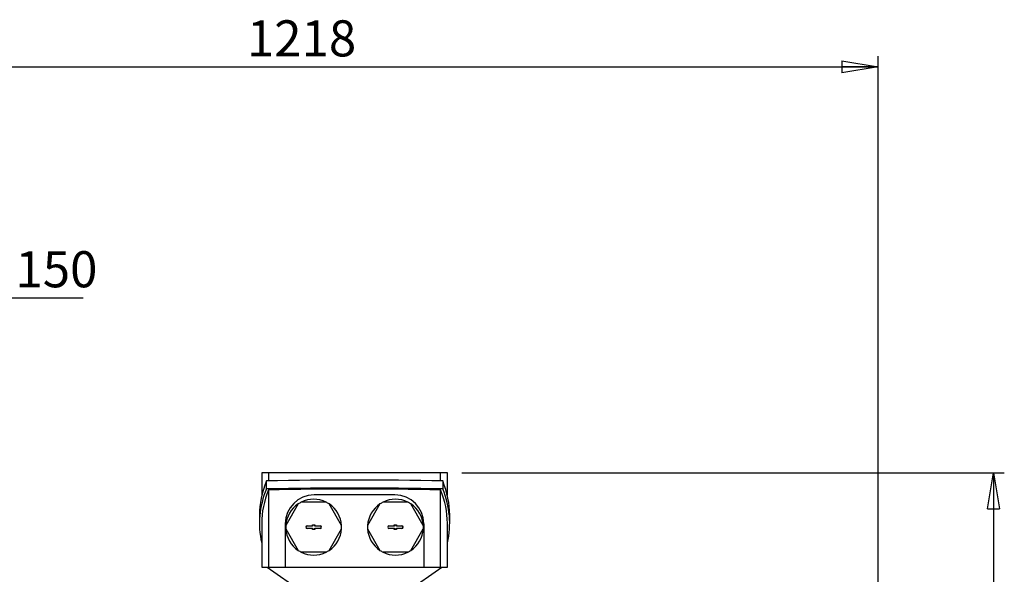
# Model space of a CAD drawing. Units: millimetres. Extents: x -4 to 213, y 0 to 297.
# Drawn here: x 51 to 119, y 173 to 211 of the extents above; entities that cross this region are included whole.
import ezdxf

# ---------------------------------------------------------------- set-up
doc = ezdxf.new("R2010")
doc.units = ezdxf.units.MM
doc.layers.add('FORMAT', color=7, linetype='Continuous')
doc.styles.add('SLDTEXTSTYLE0', font='TXT', dxfattribs={"width": 0.605})
doc.dimstyles.new('SLDDIMSTYLE0', dxfattribs={"dimtxt": 2.5, "dimasz": 2.5, "dimexe": 0, "dimexo": 0.0625, "dimtad": 1, "dimdec": 0, "dimlfac": 15, "dimrnd": 1e-09, "dimzin": 12, "dimdsep": 46, "dimtxsty": 'SLDTEXTSTYLE0', "dimblk1": 'CLOSED', "dimblk2": 'CLOSED', "dimsah": 1, "dimcen": 0.09, "dimadec": 0, "dimazin": 3, "dimtfac": 1, "dimtdec": 0, "dimtofl": 0, "dimtmove": 0, "dimatfit": 3, "dimldrblk": 'CLOSED', "dimfxl": 0, "dimfrac": 2, "dimtolj": 1, "dimtzin": 12, "dimarcsym": 0})
doc.dimstyles.new('SLDDIMSTYLE1', dxfattribs={"dimtxt": 2.5, "dimasz": 2.5, "dimexe": 0, "dimexo": 0.0625, "dimtad": 1, "dimlfac": 15, "dimrnd": 1e-09, "dimzin": 12, "dimdsep": 46, "dimtxsty": 'SLDTEXTSTYLE0', "dimblk1": 'CLOSED', "dimblk2": 'CLOSED', "dimsah": 1, "dimcen": 0.09, "dimadec": 0, "dimazin": 3, "dimtfac": 1, "dimtofl": 0, "dimtmove": 0, "dimatfit": 3, "dimldrblk": 'CLOSED', "dimfxl": 0, "dimfrac": 2, "dimtolj": 1, "dimtzin": 12, "dimarcsym": 0})

# ---------------------------------------------------------------- blocks, each defined once
blk = doc.blocks.new('_Closed')
at = {"color": 0, "linetype": 'ByBlock', "lineweight": -2}
for p, q in [((-1, 0.166667), (0, 0)), ((-1, 0.166667), (-1, -0.166667)), ((0, 0), (-1, -0.166667)), ((0, 0), (-1, 0))]:
    blk.add_line(p, q, dxfattribs=at)
blk = doc.blocks.new('_D')
at = {"layer": 'FORMAT', "color": 7}
for p, q in [((29.329, 164.938), (29.329, 208.688)), ((110.516, 170.604), (110.516, 208.688)), ((29.329, 207.938), (110.516, 207.938))]:
    blk.add_line(p, q, dxfattribs=at)
at = {"layer": 'FORMAT', "color": 7, "xscale": 2.5, "yscale": 2.5, "rotation": 180.0000000000004}
blk.add_blockref('_Closed', (29.329, 207.938, -1.058), dxfattribs=at)
at = {"layer": 'FORMAT', "color": 7, "xscale": 2.5, "yscale": 2.5}
blk.add_blockref('_Closed', (110.516, 207.938, -1.058), dxfattribs=at)
at = {"layer": 'FORMAT', "color": 7, "insert": (66.791, 211.161), "char_height": 2.5, "attachment_point": 1, "style": 'SLDTEXTSTYLE0'}
blk.add_mtext('1218', dxfattribs=at)
blk = doc.blocks.new('_D_7')
at = {"layer": 'FORMAT', "color": 7}
for p, q in [((34.996, 184.938), (34.996, 192.688)), ((44.996, 184.938), (44.996, 192.688)), ((34.996, 191.938), (44.996, 191.938)), ((44.996, 191.938), (55.454, 191.938))]:
    blk.add_line(p, q, dxfattribs=at)
at = {"layer": 'FORMAT', "color": 7, "xscale": 2.5, "yscale": 2.5, "rotation": 180.0000000000003}
blk.add_blockref('_Closed', (34.996, 191.938, -1.058), dxfattribs=at)
at = {"layer": 'FORMAT', "color": 7, "xscale": 2.5, "yscale": 2.5}
blk.add_blockref('_Closed', (44.996, 191.938, -1.058), dxfattribs=at)
at = {"layer": 'FORMAT', "color": 7, "char_height": 2.5, "attachment_point": 1, "style": 'SLDTEXTSTYLE0'}
for s, insert in [('DN', (45.909, 195.161)), ('150', (50.756, 195.161))]:
    blk.add_mtext(s, dxfattribs=dict(at, insert=insert))
blk = doc.blocks.new('_D_10')
at = {"layer": 'FORMAT', "color": 7}
for p, q in [((81.683, 179.804), (119.266, 179.804)), ((118.516, 179.804), (118.516, 138.604)), ((100.616, 138.604), (119.266, 138.604))]:
    blk.add_line(p, q, dxfattribs=at)
at = {"layer": 'FORMAT', "color": 7, "xscale": 2.5, "yscale": 2.5}
for p, rotation in [((118.516, 179.804, -1.058), 90.0000000000004), ((118.516, 138.604, -1.058), 270.0000000000004)]:
    blk.add_blockref('_Closed', p, dxfattribs=dict(at, rotation=rotation))
at = {"layer": 'FORMAT', "color": 7, "insert": (115.293, 156.856), "char_height": 2.5, "attachment_point": 1, "rotation": 90, "style": 'SLDTEXTSTYLE0'}
blk.add_mtext('618', dxfattribs=at)

msp = doc.modelspace()

# ---------------------------------------------------------------- linework, layer by layer
at = {"color": 7, "linetype": 'Continuous', "lineweight": 25}
for p, q in [((67.81614, 179.80448), (67.81614, 178.22115)), ((68.29314, 179.80448), (67.81614, 179.80448)), ((80.20581, 179.80448), (68.29314, 179.80448)), ((68.29314, 179.80448), (68.29314, 179.2446)), ((80.20581, 179.2446), (80.20581, 179.80448)), ((80.68281, 179.80448), (80.20581, 179.80448)), ((80.68281, 178.22115), (80.68281, 179.80448)), ((68.14248, 178.68945), (68.14248, 179.2416)), ((80.35648, 179.2416), (80.35648, 178.68945)), ((68.29314, 178.62188), (68.29314, 173.27115)), ((77.04948, 178.27115), (71.44948, 178.27115)), ((80.20581, 173.27115), (80.20581, 178.62188)), ((70.34321, 177.6461), (69.48686, 176.16286)), ((72.27249, 177.77115), (70.55979, 177.77115)), ((73.34543, 176.16286), (72.48908, 177.6461)), ((76.00987, 177.6461), (75.15353, 176.16286)), ((77.93916, 177.77115), (76.22646, 177.77115)), ((79.0121, 176.16286), (78.15575, 177.6461)), ((67.65916, 176.86578), (67.65916, 176.31363)), ((80.83979, 176.31363), (80.83979, 176.86578)), ((67.81614, 176.31363), (67.81614, 173.27115)), ((69.44948, 176.27115), (69.44948, 173.27115)), ((70.96614, 176.11064), (70.96614, 176.12115)), ((70.96614, 176.12115), (71.33281, 176.12115)), ((71.34332, 176.11064), (70.96614, 176.11064)), ((71.34332, 176.18397), (71.33281, 176.19448)), ((71.33281, 176.19448), (71.49948, 176.19448)), ((71.33281, 176.12115), (71.33281, 176.19448)), ((71.34332, 176.11064), (71.33281, 176.12115)), ((71.48897, 176.18397), (71.34332, 176.18397)), ((71.34332, 176.18397), (71.34332, 176.11064)), ((71.48897, 176.18397), (71.49948, 176.19448)), ((71.48897, 176.11064), (71.48897, 176.18397)), ((71.48897, 176.11064), (71.49948, 176.12115)), ((71.86614, 176.11064), (71.48897, 176.11064)), ((71.49948, 176.19448), (71.49948, 176.12115)), ((71.49948, 176.12115), (71.86614, 176.12115)), ((71.86614, 176.11064), (71.86614, 176.12115)), ((76.63281, 176.11064), (76.63281, 176.12115)), ((76.63281, 176.12115), (76.99948, 176.12115)), ((77.00999, 176.11064), (76.63281, 176.11064)), ((76.99948, 176.19448), (77.16614, 176.19448)), ((76.99948, 176.12115), (76.99948, 176.19448)), ((77.00999, 176.18397), (76.99948, 176.19448)), ((77.00999, 176.11064), (76.99948, 176.12115)), ((77.15563, 176.18397), (77.00999, 176.18397)), ((77.00999, 176.18397), (77.00999, 176.11064)), ((77.15563, 176.18397), (77.16614, 176.19448)), ((77.15563, 176.11064), (77.15563, 176.18397)), ((77.15563, 176.11064), (77.16614, 176.12115)), ((77.53281, 176.11064), (77.15563, 176.11064)), ((77.16614, 176.19448), (77.16614, 176.12115)), ((77.16614, 176.12115), (77.53281, 176.12115)), ((77.53281, 176.11064), (77.53281, 176.12115)), ((79.04948, 176.27115), (79.04948, 173.27115)), ((80.68281, 173.27115), (80.68281, 176.31363)), ((69.48686, 175.91277), (70.34321, 174.42953)), ((70.96614, 175.96499), (71.34332, 175.96499)), ((70.96614, 175.95448), (70.96614, 175.96499)), ((71.33281, 175.95448), (70.96614, 175.95448)), ((71.34332, 175.96499), (71.33281, 175.95448)), ((71.33281, 175.88115), (71.33281, 175.95448)), ((71.34332, 175.89166), (71.33281, 175.88115)), ((71.49948, 175.88115), (71.33281, 175.88115)), ((71.34332, 175.96499), (71.34332, 175.89166)), ((71.34332, 175.89166), (71.48897, 175.89166)), ((71.48897, 175.96499), (71.86614, 175.96499)), ((71.48897, 175.96499), (71.49948, 175.95448)), ((71.48897, 175.89166), (71.48897, 175.96499)), ((71.48897, 175.89166), (71.49948, 175.88115)), ((71.49948, 175.95448), (71.49948, 175.88115)), ((71.86614, 175.95448), (71.49948, 175.95448)), ((71.86614, 175.96499), (71.86614, 175.95448)), ((72.48908, 174.42953), (73.34543, 175.91277)), ((75.15353, 175.91277), (76.00987, 174.42953)), ((76.63281, 175.96499), (77.00999, 175.96499)), ((76.63281, 175.95448), (76.63281, 175.96499)), ((76.99948, 175.95448), (76.63281, 175.95448)), ((77.00999, 175.96499), (76.99948, 175.95448)), ((76.99948, 175.88115), (76.99948, 175.95448)), ((77.00999, 175.89166), (76.99948, 175.88115)), ((77.16614, 175.88115), (76.99948, 175.88115)), ((77.00999, 175.96499), (77.00999, 175.89166)), ((77.00999, 175.89166), (77.15563, 175.89166)), ((77.15563, 175.89166), (77.15563, 175.96499)), ((77.15563, 175.96499), (77.16614, 175.95448)), ((77.15563, 175.96499), (77.53281, 175.96499)), ((77.15563, 175.89166), (77.16614, 175.88115)), ((77.16614, 175.95448), (77.16614, 175.88115)), ((77.53281, 175.95448), (77.16614, 175.95448)), ((77.53281, 175.96499), (77.53281, 175.95448)), ((78.15575, 174.42953), (79.0121, 175.91277)), ((72.27249, 174.30448), (70.55979, 174.30448)), ((77.93916, 174.30448), (76.22646, 174.30448)), ((67.81614, 173.27115), (68.29314, 173.27115)), ((68.20628, 173.27115), (70.58281, 171.60448)), ((68.29314, 173.27115), (69.44948, 173.27115)), ((69.44948, 173.27115), (79.04948, 173.27115)), ((77.91614, 171.60448), (80.29268, 173.27115)), ((79.04948, 173.27115), (80.20581, 173.27115)), ((80.20581, 173.27115), (80.68281, 173.27115))]:
    msp.add_line(p, q, dxfattribs=at)
for centre, radius, start, end in [((71.44948, 176.27115), 2, 90, 180), ((77.04948, 176.27115), 2, 0, 90), ((71.41614, 176.03782), 1.93333, 123.7084447, 176.2915553), ((71.41614, 176.03782), 1.93333, 116.2915553, 123.7084447), ((71.41614, 176.03782), 1.93333, 63.7084447, 116.2915553), ((71.41614, 176.03782), 1.93333, 56.2915553, 63.7084447), ((71.41614, 176.03782), 1.93333, 3.7084447, 56.2915553), ((77.08281, 176.03782), 1.93333, 123.7084447, 176.2915553), ((77.08281, 176.03782), 1.93333, 116.2915553, 123.7084447), ((77.08281, 176.03782), 1.93333, 63.7084447, 116.2915553), ((77.08281, 176.03782), 1.93333, 56.2915553, 63.7084447), ((77.08281, 176.03782), 1.93333, 3.7084447, 56.2915553), ((71.41614, 176.03782), 1.93333, 176.2915553, 183.7084447), ((70.96614, 176.03782), 0.08333, 90, 270), ((70.96614, 176.03782), 0.07282, 90, 270), ((71.86614, 176.03782), 0.08333, 270, 90), ((71.86614, 176.03782), 0.07282, 270, 90), ((71.41614, 176.03782), 1.93333, 356.2915553, 3.7084447), ((77.08281, 176.03782), 1.93333, 176.2915553, 183.7084447), ((76.63281, 176.03782), 0.08333, 90, 270), ((76.63281, 176.03782), 0.07282, 90, 270), ((77.53281, 176.03782), 0.08333, 270, 90), ((77.53281, 176.03782), 0.07282, 270, 90), ((77.08281, 176.03782), 1.93333, 356.2915553, 3.7084447), ((71.41614, 176.03782), 1.93333, 183.7084447, 236.2915553), ((71.41614, 176.03782), 1.93333, 303.7084447, 356.2915553), ((77.08281, 176.03782), 1.93333, 183.7084447, 236.2915553), ((77.08281, 176.03782), 1.93333, 303.7084447, 356.2915553), ((71.41614, 176.03782), 1.93333, 236.2915553, 243.7084447), ((71.41614, 176.03782), 1.93333, 243.7084447, 296.2915553), ((71.41614, 176.03782), 1.93333, 296.2915553, 303.7084447), ((77.08281, 176.03782), 1.93333, 236.2915553, 243.7084447), ((77.08281, 176.03782), 1.93333, 243.7084447, 296.2915553), ((77.08281, 176.03782), 1.93333, 296.2915553, 303.7084447)]:
    msp.add_arc(centre, radius, start, end, dxfattribs=at)
for centre, major_axis, start_param, end_param in [((149.23249, 176.86578), (81.57333, 0), 3.03268182, 3.14159265), ((74.24948, 157.55542), (81.164, 0), 1.49548243, 1.64611022), ((74.24948, 157.00327), (81.164, 0), 1.49548243, 1.64611022), ((-0.73354, 176.86578), (81.57333, 0), 0, 0.10891083), ((149.23249, 176.31363), (81.57333, 0), 3.03268182, 3.20364186), ((145.84281, 176.31363), (78.02667, 0), 3.03096281, 3.14159265), ((74.24948, 156.93269), (81.164, 0), 1.49734385, 1.6442488), ((2.65614, 176.31363), (78.02667, 0), 0, 0.11062985), ((-0.73354, 176.31363), (81.57333, 0), 6.2211361, 6.39209614)]:
    msp.add_ellipse(centre, major_axis=major_axis, ratio=0.26794919, start_param=start_param, end_param=end_param, dxfattribs=at)

# ---------------------------------------------------------------- dimensions: what is measured, and where the dimension line sits
at = {"layer": 'FORMAT', "color": 7}
dim = msp.add_linear_dim(base=(110.51614, 207.93793), p1=(29.32949, 163.93782), p2=(110.51614, 169.60448), dimstyle='SLDDIMSTYLE0', dxfattribs=at)
dim.commit()
dim.dimension.update_dxf_attribs({"geometry": '_D', "text_midpoint": (69.92282, 207.93793), "dimtype": 160})
dim = msp.add_linear_dim(base=(44.99613, 191.93793), p1=(34.99618, 183.93782), p2=(44.99613, 183.93782), text='DN <>', dimstyle='SLDDIMSTYLE1', dxfattribs=at)
dim.commit()
dim.dimension.update_dxf_attribs({"geometry": '_D_7', "text_midpoint": (50.68181, 191.93793), "dimtype": 160})
dim = msp.add_linear_dim(base=(118.51614, 138.60448), p1=(80.68281, 179.80448), p2=(99.61614, 138.60448), angle=90, dimstyle='SLDDIMSTYLE1', dxfattribs=at)
dim.commit()
dim.dimension.update_dxf_attribs({"geometry": '_D_10', "text_midpoint": (118.51614, 159.20448), "dimtype": 160})

doc.saveas('drawing.dxf')
